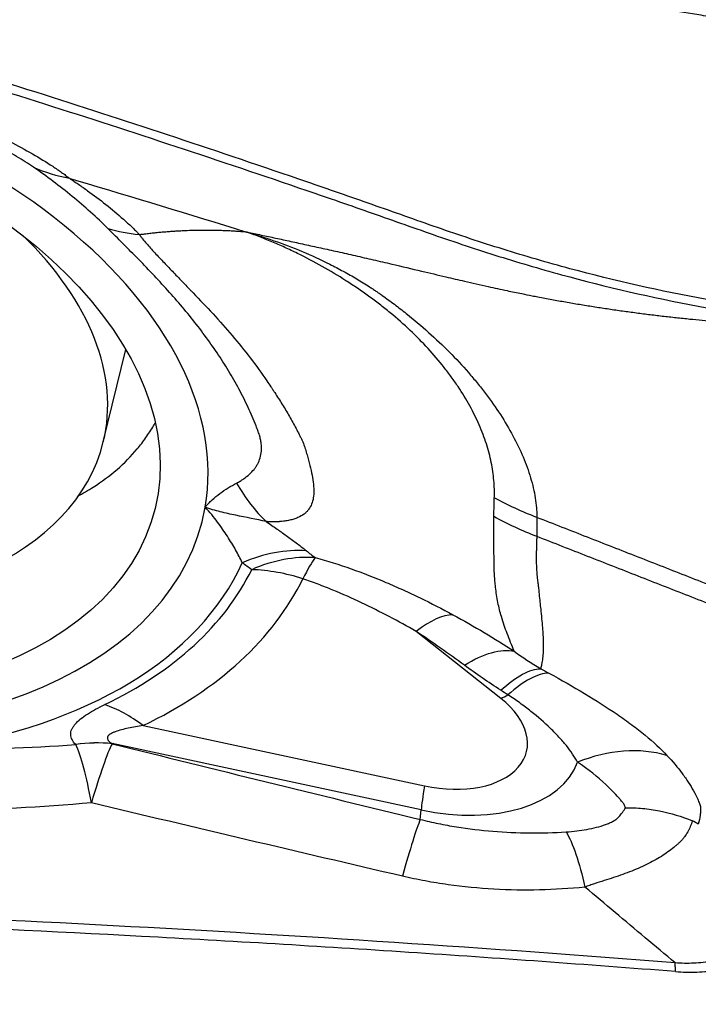
# Model space of a CAD drawing. Units: millimetres. Extents: x 134 to 365, y 162 to 356.
# Drawn here: x 304 to 309, y 252 to 259 of the extents above; entities that cross this region are included whole.
import ezdxf

# ---------------------------------------------------------------- set-up
doc = ezdxf.new("R2010")
doc.units = ezdxf.units.MM
doc.layers.add('1', color=4, linetype='Continuous')

msp = doc.modelspace()

# ---------------------------------------------------------------- linework, layer by layer
at = {"layer": '1'}
for p, q in [((304.7232, 255.9412), (304.8704, 256.544)), ((307.3181, 254.2675), (306.7652, 254.7047)), ((304.9828, 254.0899), (306.8198, 253.6962)), ((306.7981, 253.5396), (304.78, 253.972)), ((306.7926, 253.4775), (306.7981, 253.5396))]:
    msp.add_line(p, q, dxfattribs=at)
msp.add_ellipse((301.9707, 256.2616), major_axis=(3.0905, -0.7544), ratio=0.601494, dxfattribs=at)
for centre, major_axis, ratio, start_param, end_param in [((301.9707, 256.2616), (-3.4002, 0.83), 0.601494, 3.18225, 4.9058), ((302.0517, 256.5933), (2.6716, -0.6521), 0.601494, 2.343551, 6.283185), ((302.0517, 256.5933), (2.6716, -0.6521), 0.601494, 0, 0.797985), ((306.2275, 256.7458), (0.0562, 1.4989), 0.579169, 2.389969, 2.67525), ((301.9707, 256.2616), (3.4002, -0.83), 0.601494, 4.9058, 6.323843), ((305.7769, 254.3205), (0.6418, 0.7668), 0.770632, 0.509477, 0.99564), ((305.8367, 254.2715), (0.6256, 0.7802), 0.768674, 0.490393, 0.974537), ((301.9821, 256.3084), (3.7324, -0.9111), 0.601494, 5.309797, 6.171425), ((305.8367, 254.2715), (-0.3149, -0.9491), 0.106745, 3.449415, 3.791296), ((301.9877, 256.3312), (3.8109, -0.9302), 0.601494, 5.651232, 6.151215), ((305.8367, 254.2715), (0.8975, -0.4409), 0.791931, 1.743818, 2.092884), ((301.9991, 256.378), (-4.1431, 1.0113), 0.601494, 2.509639, 3.009622), ((306.5758, 253.9286), (0.4972, 0.8676), 0.345558, 0.194203, 0.695774), ((307.2215, 253.5368), (0.4727, 0.8812), 0.337429, 0.183881, 0.750265), ((306.8801, 254.0672), (0.6059, -0.1479), 0.601494, 4.759447, 7.202908), ((307.5075, 255.0436), (-0.6203, -0.7844), 0.484152, 0.757951, 0.82353), ((304.7933, 253.3138), (0.4335, -0.9012), 0.644594, 2.236058, 2.585124), ((304.5689, 253.0393), (0.7418, 0.6706), 0.883178, 0.672788, 0.924049), ((304.5693, 253.0389), (0.7419, 0.6705), 0.883193, 0.672837, 0.92407), ((304.5693, 253.0389), (0.2415, 0.9704), 0.069748, 0.297367, 0.989352), ((304.5693, 253.0389), (-0.0874, 0.9962), 0.146675, 5.280814, 5.895129), ((307.9703, 253.0288), (0.7135, 0.7006), 0.783774, 0.413658, 1.083009), ((306.8915, 254.114), (-0.9381, 0.229), 0.601494, 1.617854, 3.080783), ((307.0092, 254.4723), (0.2095, 0.9778), 0.037579, 2.49569, 2.844756), ((306.5814, 252.5448), (0.2353, 0.9719), 0.048802, 0.296985, 0.966125)]:
    msp.add_ellipse(centre, major_axis=major_axis, ratio=ratio, start_param=start_param, end_param=end_param, dxfattribs=at)
for points, knots in [([(309.1624, 258.6394), (309.1461, 258.642), (309.094, 258.6504), (309.0134, 258.6633), (308.9276, 258.6772), (308.8634, 258.6876), (308.8059, 258.697), (308.7489, 258.7061), (308.6863, 258.7161), (308.6268, 258.7256), (308.5126, 258.7436), (308.3451, 258.7693), (308.0943, 258.8065), (307.8175, 258.8451), (307.5124, 258.8845), (307.2824, 258.9121), (307.1254, 258.9296), (307.0396, 258.9388), (306.9488, 258.9484), (306.853, 258.9585), (306.7692, 258.9672), (306.6874, 258.9754), (306.5977, 258.9845), (306.493, 258.9952), (306.3841, 259.0063), (306.1062, 259.0353), (305.6536, 259.0845), (305.0301, 259.1575), (304.4049, 259.2354), (303.7822, 259.3178), (303.1665, 259.4046), (302.4123, 259.5175), (301.5424, 259.6588), (300.5815, 259.8334), (299.7099, 260.0112), (298.8444, 260.2107), (298.002, 260.4385), (297.3605, 260.6519), (296.9649, 260.8072), (296.761, 260.8934), (296.5674, 260.9816), (296.4252, 261.0517), (296.3297, 261.1014), (296.2767, 261.1297), (296.2245, 261.1582), (296.1902, 261.1775), (296.1731, 261.1871)], [0, 0, 0, 0, 0.003683, 0.011789, 0.018264, 0.023109, 0.026326, 0.031286, 0.03601, 0.040496, 0.044745, 0.061832, 0.078319, 0.101287, 0.124099, 0.146766, 0.15279, 0.159182, 0.165942, 0.173068, 0.180564, 0.184641, 0.191316, 0.200591, 0.208011, 0.215609, 0.262619, 0.309113, 0.355099, 0.402678, 0.448817, 0.493514, 0.572587, 0.645403, 0.711951, 0.772242, 0.845778, 0.910544, 0.928652, 0.946269, 0.963416, 0.98012, 0.98512, 0.990099, 0.995059, 1, 1, 1, 1]), ([(308.8411, 256.8382), (308.7817, 256.8486), (308.7224, 256.8591), (308.3606, 256.9263), (308.0627, 256.9935), (307.623, 257.1114), (307.3325, 257.1962), (307.0463, 257.2911), (306.833, 257.3652), (306.6911, 257.4153), (306.5493, 257.4655), (306.3363, 257.5403), (306.1942, 257.5897), (305.483, 257.8343), (304.3407, 258.2124), (303.1902, 258.5652), (301.4582, 259.0763), (299.1335, 259.7095), (296.7795, 260.2516), (295.5956, 260.5012)], [0, 0, 0, 0, 0.01287, 0.01287, 0.078679, 0.078679, 0.111583, 0.144488, 0.144488, 0.16094, 0.177392, 0.177392, 0.210296, 0.210296, 0.341914, 0.473531, 0.473531, 0.736765, 1, 1, 1, 1]), ([(295.5955, 260.4355), (296.7794, 260.1868), (299.1333, 259.6465), (301.4581, 259.0154), (303.1898, 258.506), (304.3404, 258.1544), (305.4827, 257.7775), (306.1939, 257.5337), (306.336, 257.4845), (306.5488, 257.4099), (306.6907, 257.3599), (306.8326, 257.3099), (307.046, 257.2363), (307.3321, 257.1415), (307.6226, 257.0571), (308.0621, 256.9393), (308.3602, 256.8725), (308.814, 256.7885), (308.9665, 256.7632), (309.2714, 256.7128), (309.4239, 256.6877), (309.5763, 256.6623)], [0, 0, 0, 0, 0.25, 0.5, 0.5, 0.625, 0.75, 0.75, 0.78125, 0.78125, 0.796875, 0.8125, 0.8125, 0.84375, 0.875, 0.875, 0.9375, 0.9375, 0.96875, 0.96875, 1, 1, 1, 1]), ([(301.863, 258.5888), (301.8702, 258.5962), (301.8824, 258.6013), (301.9022, 258.6057), (301.9064, 258.6065), (301.9152, 258.6078), (301.9198, 258.6084), (301.9342, 258.6099), (301.9444, 258.6105), (301.9766, 258.6113), (302.0001, 258.6106), (302.0377, 258.608), (302.0507, 258.6069), (302.0771, 258.6043), (302.0906, 258.6028), (302.1315, 258.5977), (302.1596, 258.5936), (302.2171, 258.5841), (302.2465, 258.5787), (302.2915, 258.5699), (302.3066, 258.5668), (302.3372, 258.5603), (302.3526, 258.557), (302.3989, 258.5467), (302.43, 258.5394), (302.5236, 258.5164), (302.5867, 258.4997), (302.7139, 258.4637), (302.7781, 258.4445), (302.8751, 258.414), (302.9076, 258.4035), (302.9721, 258.3823), (303.0043, 258.3714), (303.1005, 258.3383), (303.1643, 258.3155), (303.2911, 258.2685), (303.3541, 258.2443), (303.448, 258.2069), (303.4792, 258.1942), (303.5408, 258.1688), (303.5714, 258.1561), (303.662, 258.1175), (303.7212, 258.0915), (303.837, 258.0388), (303.8937, 258.0122), (303.9768, 257.9717), (304.0042, 257.9582), (304.0447, 257.9377), (304.0581, 257.9309), (304.0847, 257.9172), (304.0979, 257.9103), (304.1633, 257.8759), (304.2131, 257.8486), (304.3073, 257.7943), (304.3517, 257.7673), (304.4029, 257.7338), (304.4129, 257.7271), (304.4324, 257.7138), (304.4513, 257.7007), (304.4734, 257.6844), (304.488, 257.6732), (304.4941, 257.6684), (304.4981, 257.6653), (304.5001, 257.6637), (304.502, 257.6621)], [0, 0, 0, 0, 0.03125, 0.03125, 0.039062, 0.039062, 0.046875, 0.046875, 0.0625, 0.0625, 0.09375, 0.09375, 0.109375, 0.109375, 0.125, 0.125, 0.15625, 0.15625, 0.1875, 0.1875, 0.203125, 0.203125, 0.21875, 0.21875, 0.25, 0.25, 0.3125, 0.3125, 0.375, 0.375, 0.40625, 0.40625, 0.4375, 0.4375, 0.5, 0.5, 0.5625, 0.5625, 0.59375, 0.59375, 0.625, 0.625, 0.6875, 0.6875, 0.75, 0.75, 0.78125, 0.78125, 0.796875, 0.796875, 0.8125, 0.8125, 0.875, 0.875, 0.9375, 0.9375, 0.953125, 0.953125, 0.96875, 0.984375, 0.992187, 0.996094, 0.996094, 1, 1, 1, 1]), ([(304.2676, 257.7343), (304.2503, 257.7461), (304.2325, 257.7579), (304.1957, 257.7815), (304.1768, 257.7933), (304.1192, 257.8285), (304.0793, 257.8516), (303.9974, 257.8973), (303.9554, 257.9199), (303.8907, 257.9534), (303.869, 257.9644), (303.8251, 257.9864), (303.803, 257.9972), (303.7396, 258.0279), (303.698, 258.0474), (303.6558, 258.0666)], [0, 0, 0, 0, 0.101554, 0.101554, 0.203107, 0.203107, 0.406215, 0.406215, 0.609322, 0.609322, 0.710876, 0.710876, 0.81243, 0.81243, 1, 1, 1, 1]), ([(304.7529, 257.3345), (304.717, 257.3706), (304.6791, 257.4062), (304.601, 257.4761), (304.5609, 257.5104), (304.4792, 257.5775), (304.4376, 257.6102), (304.3534, 257.6738), (304.3108, 257.7046), (304.2676, 257.7343)], [0, 0, 0, 0, 0.25, 0.25, 0.5, 0.5, 0.75, 0.75, 1, 1, 1, 1]), ([(304.5018, 257.6622), (304.5068, 257.659), (304.5118, 257.6558), (304.5217, 257.6493), (304.5366, 257.6395), (304.5714, 257.6161), (304.6012, 257.5951), (304.6609, 257.552), (304.7007, 257.5219), (304.7791, 257.4597), (304.8177, 257.4276), (304.8731, 257.3785), (304.8911, 257.362), (304.9172, 257.337), (304.93, 257.3245), (304.9425, 257.3119), (304.9506, 257.3035), (304.9547, 257.2992), (304.9587, 257.295)], [0, 0, 0, 0, 0.03125, 0.03125, 0.0625, 0.125, 0.25, 0.25, 0.5, 0.5, 0.75, 0.75, 0.875, 0.875, 0.9375, 0.96875, 0.96875, 1, 1, 1, 1]), ([(304.5019, 257.6621), (304.5177, 257.6575), (304.902, 257.5437), (305.285, 257.4274), (305.6521, 257.3131)], [0, 0, 0, 0, 0.041091, 1, 1, 1, 1]), ([(305.5937, 255.6729), (305.6021, 255.6771), (305.6099, 255.6815), (305.625, 255.6906), (305.6322, 255.6953), (305.6528, 255.7097), (305.6653, 255.7196), (305.6879, 255.7403), (305.6981, 255.7511), (305.7117, 255.768), (305.716, 255.7738), (305.7239, 255.7856), (305.7276, 255.7917), (305.7377, 255.8104), (305.7431, 255.8234), (305.7513, 255.851), (305.754, 255.8655), (305.7565, 255.8966), (305.7561, 255.913), (305.753, 255.9392), (305.7515, 255.9482), (305.7475, 255.9667), (305.7451, 255.9762), (305.7391, 255.9957), (305.7355, 256.0058), (305.728, 256.0259), (305.7242, 256.036), (305.7124, 256.0662), (305.7041, 256.0864), (305.6782, 256.1468), (305.6595, 256.187), (305.6195, 256.2671), (305.5981, 256.307), (305.553, 256.3861), (305.5293, 256.4253), (305.4545, 256.5423), (305.4, 256.6192), (305.3122, 256.7328), (305.2819, 256.7704), (305.2198, 256.8446), (305.1879, 256.8813), (305.123, 256.954), (305.09, 256.99), (305.0229, 257.0612), (304.9889, 257.0964), (304.9208, 257.166), (304.8866, 257.2004), (304.8189, 257.2683), (304.7855, 257.3018), (304.7529, 257.3345)], [0, 0, 0, 0, 0.015625, 0.015625, 0.03125, 0.03125, 0.0625, 0.0625, 0.09375, 0.09375, 0.109375, 0.109375, 0.125, 0.125, 0.15625, 0.15625, 0.1875, 0.1875, 0.21875, 0.21875, 0.234375, 0.234375, 0.25, 0.25, 0.265625, 0.265625, 0.28125, 0.28125, 0.3125, 0.3125, 0.375, 0.375, 0.4375, 0.4375, 0.5, 0.5, 0.625, 0.625, 0.6875, 0.6875, 0.75, 0.75, 0.8125, 0.8125, 0.875, 0.875, 0.9375, 0.9375, 1, 1, 1, 1]), ([(304.9587, 257.2951), (304.9592, 257.2951), (304.9652, 257.2959), (304.9822, 257.2981), (305.0041, 257.3008), (305.026, 257.3033), (305.0479, 257.3057), (305.0698, 257.308), (305.0916, 257.3101), (305.1079, 257.3115), (305.1243, 257.3129), (305.1406, 257.3143), (305.1569, 257.3155), (305.1732, 257.3166), (305.1894, 257.3177), (305.2111, 257.319), (305.2327, 257.3202), (305.2543, 257.3212), (305.2866, 257.3225), (305.3215, 257.3235), (305.3536, 257.324), (305.367, 257.3241), (305.3804, 257.3242), (305.3964, 257.3242), (305.415, 257.3241), (305.431, 257.324), (305.4469, 257.3237), (305.4628, 257.3234), (305.4787, 257.323), (305.4999, 257.3224), (305.521, 257.3216), (305.5421, 257.3206), (305.5579, 257.3198), (305.5736, 257.3189), (305.6051, 257.3169), (305.6312, 257.3149), (305.6521, 257.3131)], [0, 0, 0, 0, 0.002164, 0.025369, 0.07178, 0.094986, 0.118191, 0.164602, 0.187808, 0.211013, 0.234219, 0.257424, 0.28063, 0.303835, 0.327041, 0.350246, 0.396657, 0.419863, 0.443068, 0.53589, 0.570698, 0.582301, 0.593904, 0.628712, 0.651918, 0.675123, 0.698329, 0.721534, 0.74474, 0.767945, 0.814356, 0.837562, 0.860767, 0.883973, 0.907178, 1, 1, 1, 1]), ([(304.9586, 257.295), (304.959, 257.2945), (304.9594, 257.2939), (304.9603, 257.2927), (304.9615, 257.2909), (304.9644, 257.2867), (304.9705, 257.2783), (304.976, 257.271), (304.9875, 257.2564), (304.9958, 257.2464), (305.0216, 257.2164), (305.0402, 257.1959), (305.0789, 257.1543), (305.099, 257.1331), (305.14, 257.0904), (305.1609, 257.0688), (305.1925, 257.036), (305.203, 257.0251), (305.2241, 257.003), (305.2347, 256.992), (305.2559, 256.9698), (305.2666, 256.9586), (305.2827, 256.9419), (305.288, 256.9363), (305.2962, 256.9279), (305.299, 256.925), (305.3044, 256.9194), (305.3071, 256.9166), (305.3533, 256.8688), (305.3969, 256.8231), (305.4823, 256.7301), (305.5242, 256.6829), (305.6054, 256.5871), (305.6447, 256.5385), (305.7204, 256.4401), (305.7567, 256.3902), (305.8, 256.327), (305.8086, 256.3143), (305.8212, 256.2952), (305.8255, 256.2888), (305.8337, 256.2761), (305.8379, 256.2697), (305.8589, 256.2377), (305.8753, 256.2119), (305.8995, 256.1732), (305.9075, 256.1602), (305.9231, 256.1342), (305.9308, 256.1212), (305.9458, 256.0952), (305.9532, 256.0821), (305.9676, 256.0559), (305.9747, 256.0428), (305.9885, 256.0166), (305.9952, 256.0035), (306.0051, 255.9838), (306.0084, 255.9772), (306.0148, 255.9641), (306.018, 255.9575), (306.0269, 255.938), (306.0321, 255.9251), (306.0384, 255.9062), (306.0403, 255.8999), (306.044, 255.8876), (306.0458, 255.8814), (306.0512, 255.8632), (306.0548, 255.8511), (306.0614, 255.8276), (306.0646, 255.816), (306.0734, 255.7819), (306.0786, 255.7601), (306.0872, 255.7182), (306.0906, 255.6981), (306.0954, 255.6601), (306.0969, 255.642), (306.0976, 255.5908), (306.0934, 255.5611), (306.0783, 255.5227), (306.0718, 255.5109), (306.0595, 255.4947), (306.055, 255.4895), (306.045, 255.4796), (306.0396, 255.4749), (306.0219, 255.4618), (306.0084, 255.454), (305.9851, 255.4438), (305.9768, 255.4406), (305.9592, 255.4349), (305.9497, 255.4323), (305.9295, 255.428), (305.9186, 255.4262), (305.9015, 255.424), (305.8956, 255.4233), (305.8866, 255.4224), (305.8835, 255.4221), (305.8791, 255.4216), (305.8776, 255.4214), (305.8746, 255.4211), (305.873, 255.4209), (305.8592, 255.4197), (305.8459, 255.4191), (305.8246, 255.4194), (305.8173, 255.4197), (305.8024, 255.4205), (305.7948, 255.4209), (305.787, 255.4215)], [0, 0, 0, 0, 0.000977, 0.000977, 0.001953, 0.003906, 0.007813, 0.015625, 0.015625, 0.03125, 0.03125, 0.0625, 0.0625, 0.09375, 0.09375, 0.125, 0.125, 0.140625, 0.140625, 0.15625, 0.15625, 0.171875, 0.171875, 0.179688, 0.179688, 0.183594, 0.183594, 0.1875, 0.1875, 0.25, 0.25, 0.3125, 0.3125, 0.375, 0.375, 0.4375, 0.4375, 0.453125, 0.453125, 0.460938, 0.460938, 0.46875, 0.46875, 0.5, 0.5, 0.515625, 0.515625, 0.53125, 0.53125, 0.546875, 0.546875, 0.5625, 0.5625, 0.578125, 0.578125, 0.585938, 0.585938, 0.59375, 0.59375, 0.609375, 0.609375, 0.617188, 0.617188, 0.625, 0.625, 0.640625, 0.640625, 0.65625, 0.65625, 0.6875, 0.6875, 0.71875, 0.71875, 0.75, 0.75, 0.8125, 0.8125, 0.84375, 0.84375, 0.859375, 0.859375, 0.875, 0.875, 0.90625, 0.90625, 0.921875, 0.921875, 0.9375, 0.9375, 0.953125, 0.953125, 0.960937, 0.960937, 0.964844, 0.964844, 0.966797, 0.966797, 0.96875, 0.96875, 0.984375, 0.984375, 0.992187, 0.992187, 1, 1, 1, 1]), ([(305.6521, 257.3131), (305.682, 257.3068), (305.7434, 257.2939), (305.8375, 257.274), (305.9356, 257.2529), (306.0378, 257.2307), (306.144, 257.2074), (306.2544, 257.1829), (306.3687, 257.1571), (306.4868, 257.1301), (306.6316, 257.0966), (306.7893, 257.0591), (306.947, 257.0215), (307.0913, 256.9878), (307.2245, 256.9577), (307.3493, 256.9308), (307.4454, 256.9109), (307.5126, 256.8975), (307.5778, 256.8848), (307.6506, 256.8711), (307.7409, 256.8549), (307.8311, 256.8395), (307.9214, 256.8248), (308.0116, 256.811), (308.1018, 256.7979), (308.192, 256.7856), (308.2822, 256.774), (308.3723, 256.7631), (308.4624, 256.7529), (308.5751, 256.7411), (308.7182, 256.7275), (308.9001, 256.7127), (309.1054, 256.6975), (309.3335, 256.6808), (309.4929, 256.6687), (309.5763, 256.6623)], [0, 0, 0, 0, 0.023416, 0.047925, 0.07353, 0.100231, 0.12803, 0.156928, 0.18692, 0.217981, 0.25008, 0.301306, 0.342955, 0.375121, 0.415399, 0.447937, 0.472879, 0.49026, 0.50008, 0.523321, 0.546445, 0.569457, 0.592362, 0.615165, 0.637868, 0.660475, 0.682988, 0.70541, 0.727749, 0.75001, 0.788905, 0.833363, 0.883405, 0.938988, 1, 1, 1, 1]), ([(305.6521, 257.3131), (305.6598, 257.3109), (305.6675, 257.3086), (305.6829, 257.3041), (305.706, 257.2972), (305.7292, 257.2901), (305.7756, 257.2755), (305.8065, 257.2653), (305.8988, 257.2333), (305.96, 257.2101), (306.0813, 257.1592), (306.1414, 257.1316), (306.2308, 257.0867), (306.2605, 257.0712), (306.3195, 257.0389), (306.3485, 257.0224), (306.4058, 256.9884), (306.4341, 256.9709), (306.4688, 256.9485), (306.4758, 256.944), (306.4896, 256.935), (306.4965, 256.9304), (306.5101, 256.9212), (306.5168, 256.9165), (306.5303, 256.9071), (306.5639, 256.8835), (306.597, 256.8594), (306.6493, 256.8201), (306.6752, 256.8001), (306.7513, 256.7396), (306.8001, 256.6983), (306.8939, 256.6143), (306.939, 256.5714), (307.0254, 256.4841), (307.0667, 256.4397), (307.1259, 256.372), (307.1451, 256.3491), (307.1826, 256.3032), (307.2368, 256.2343), (307.2853, 256.1654), (307.3449, 256.0736), (307.3722, 256.0277), (307.4216, 255.936), (307.4437, 255.8902), (307.4727, 255.8216), (307.4817, 255.7988), (307.4982, 255.7531), (307.5057, 255.7303), (307.5258, 255.6629), (307.536, 255.6188), (307.5464, 255.5539), (307.5491, 255.5325), (307.5518, 255.5007), (307.5525, 255.4901), (307.5535, 255.4692), (307.5537, 255.4587), (307.5538, 255.4484)], [0, 0, 0, 0, 0.007812, 0.007812, 0.015625, 0.03125, 0.03125, 0.0625, 0.0625, 0.125, 0.125, 0.1875, 0.1875, 0.21875, 0.21875, 0.25, 0.25, 0.28125, 0.28125, 0.289062, 0.289062, 0.296875, 0.296875, 0.304687, 0.304687, 0.3125, 0.34375, 0.34375, 0.375, 0.375, 0.4375, 0.4375, 0.5, 0.5, 0.5625, 0.5625, 0.59375, 0.59375, 0.625, 0.6875, 0.6875, 0.75, 0.75, 0.8125, 0.8125, 0.84375, 0.84375, 0.875, 0.875, 0.9375, 0.9375, 0.96875, 0.96875, 0.984375, 0.984375, 1, 1, 1, 1]), ([(307.2757, 255.5773), (307.276, 255.5866), (307.2762, 255.5958), (307.2764, 255.6145), (307.2762, 255.6238), (307.2755, 255.6521), (307.2745, 255.6711), (307.2695, 255.7287), (307.2639, 255.7678), (307.2516, 255.8277), (307.2469, 255.8479), (307.2362, 255.8884), (307.2303, 255.9087), (307.2106, 255.9698), (307.1951, 256.0108), (307.1591, 256.0933), (307.1387, 256.1347), (307.0927, 256.2181), (307.0673, 256.2601), (307.0251, 256.3233), (307.0103, 256.3445), (306.9797, 256.3865), (306.9639, 256.4074), (306.9148, 256.4696), (306.88, 256.5105), (306.7694, 256.6311), (306.6873, 256.7091), (306.5849, 256.7937), (306.5734, 256.8031), (306.5502, 256.8216), (306.5151, 256.8491), (306.4793, 256.8758), (306.4309, 256.9106), (306.4064, 256.9277), (306.3569, 256.9612), (306.3319, 256.9777), (306.2055, 257.0583), (306.1003, 257.118), (305.963, 257.1853), (305.9352, 257.1984), (305.8795, 257.2238), (305.8515, 257.236), (305.7951, 257.2596), (305.7667, 257.2709), (305.7239, 257.2873), (305.7024, 257.2953), (305.6808, 257.303), (305.6664, 257.3081), (305.6593, 257.3106), (305.6521, 257.3131)], [0, 0, 0, 0, 0.015625, 0.015625, 0.03125, 0.03125, 0.0625, 0.0625, 0.125, 0.125, 0.15625, 0.15625, 0.1875, 0.1875, 0.25, 0.25, 0.3125, 0.3125, 0.375, 0.375, 0.40625, 0.40625, 0.4375, 0.4375, 0.5, 0.5, 0.625, 0.625, 0.640625, 0.640625, 0.65625, 0.6875, 0.6875, 0.71875, 0.71875, 0.75, 0.75, 0.875, 0.875, 0.90625, 0.90625, 0.9375, 0.9375, 0.96875, 0.96875, 0.984375, 0.992188, 0.992188, 1, 1, 1, 1]), ([(304.5547, 255.5867), (304.5905, 255.6056), (304.6249, 255.6255), (304.7136, 255.6819), (304.8172, 255.7588), (304.905, 255.8479), (304.9549, 255.9076), (304.9646, 255.9198), (304.9835, 255.9444), (304.9927, 255.957), (305.0194, 255.995), (305.036, 256.0209), (305.0552, 256.0539), (305.0589, 256.0604), (305.0626, 256.067)], [0, 0, 0, 0, 0.159354, 0.159354, 0.428533, 0.697712, 0.697712, 0.765006, 0.765006, 0.832301, 0.832301, 0.966891, 0.966891, 1, 1, 1, 1]), ([(305.3883, 255.5155), (305.3918, 255.5196), (305.3952, 255.5238), (305.4004, 255.53), (305.4023, 255.532), (305.406, 255.536), (305.4079, 255.538), (305.4174, 255.5478), (305.4254, 255.5554), (305.4498, 255.5776), (305.4668, 255.5916), (305.5018, 255.6179), (305.5197, 255.6302), (305.5563, 255.653), (305.5749, 255.6635), (305.5937, 255.6729)], [0, 0, 0, 0, 0.0625, 0.0625, 0.09375, 0.09375, 0.125, 0.125, 0.25, 0.25, 0.5, 0.5, 0.75, 0.75, 1, 1, 1, 1]), ([(305.6301, 255.1526), (305.6176, 255.1802), (305.6031, 255.2083), (305.5788, 255.2514), (305.5703, 255.2659), (305.5524, 255.2954), (305.5429, 255.3103), (305.5232, 255.3405), (305.513, 255.3558), (305.4915, 255.3869), (305.4803, 255.4027), (305.4567, 255.4345), (305.4443, 255.4505), (305.4179, 255.4828), (305.404, 255.4991), (305.3883, 255.5155)], [0, 0, 0, 0, 0.25, 0.25, 0.375, 0.375, 0.5, 0.5, 0.625, 0.625, 0.75, 0.75, 0.875, 0.875, 1, 1, 1, 1]), ([(305.787, 255.4215), (305.7215, 255.436), (305.6548, 255.4489), (305.5709, 255.4663), (305.554, 255.4699), (305.5204, 255.4773), (305.5035, 255.4812), (305.4699, 255.4894), (305.4532, 255.4937), (305.4284, 255.5011), (305.4202, 255.5036), (305.4081, 255.5078), (305.404, 255.5092), (305.3962, 255.5123), (305.3922, 255.5139), (305.3883, 255.5155)], [0, 0, 0, 0, 0.5, 0.5, 0.625, 0.625, 0.75, 0.75, 0.875, 0.875, 0.9375, 0.9375, 0.96875, 0.96875, 1, 1, 1, 1]), ([(307.2728, 255.4561), (307.2727, 255.4664), (307.2729, 255.4765), (307.2736, 255.4966), (307.2739, 255.5067), (307.2744, 255.5269), (307.2746, 255.537), (307.275, 255.5572), (307.2753, 255.5673), (307.2757, 255.5773)], [0, 0, 0, 0, 0.25, 0.25, 0.5, 0.5, 0.75, 0.75, 1, 1, 1, 1]), ([(307.4055, 254.5754), (307.4055, 254.5755), (307.3903, 254.6138), (307.3609, 254.6843), (307.3287, 254.775), (307.3098, 254.8452), (307.2992, 254.8923), (307.2903, 254.9416), (307.2839, 254.9885), (307.2795, 255.0326), (307.2766, 255.0734), (307.2747, 255.1164), (307.2739, 255.1564), (307.2737, 255.1925), (307.2736, 255.2234), (307.2735, 255.2542), (307.2735, 255.2847), (307.2735, 255.3149), (307.2734, 255.3445), (307.2734, 255.3735), (307.2733, 255.4017), (307.2731, 255.4291), (307.2729, 255.4472), (307.2728, 255.456)], [0, 0, 0, 0, 0.000164, 0.199751, 0.37367, 0.438509, 0.501324, 0.562168, 0.621066, 0.662344, 0.703439, 0.744359, 0.785113, 0.811528, 0.836852, 0.861085, 0.884222, 0.906264, 0.927209, 0.947055, 0.965803, 0.983451, 1, 1, 1, 1]), ([(305.787, 255.4215), (305.7992, 255.4131), (305.8111, 255.4047), (305.8344, 255.3881), (305.846, 255.3799), (305.8636, 255.3677), (305.8695, 255.3637), (305.8769, 255.3586), (305.8784, 255.3576), (305.8813, 255.3556), (305.8828, 255.3546), (305.8872, 255.3516), (305.8901, 255.3496), (305.9042, 255.3396), (305.9153, 255.3316), (305.937, 255.3158), (305.9478, 255.3079), (305.9691, 255.2923), (305.9797, 255.2846), (306.0107, 255.2615), (306.0303, 255.2462), (306.049, 255.2312)], [0, 0, 0, 0, 0.125, 0.125, 0.25, 0.25, 0.3125, 0.3125, 0.328125, 0.328125, 0.34375, 0.34375, 0.375, 0.375, 0.5, 0.5, 0.625, 0.625, 0.75, 0.75, 1, 1, 1, 1]), ([(307.5538, 255.4484), (307.5538, 255.4381), (307.5537, 255.4279), (307.5535, 255.4075), (307.5534, 255.387), (307.5531, 255.3666), (307.5528, 255.3462), (307.5525, 255.3361), (307.5525, 255.3258)], [0, 0, 0, 0, 0.25, 0.25, 0.5, 0.75, 0.75, 1, 1, 1, 1]), ([(307.5525, 255.3258), (307.5524, 255.3211), (307.5523, 255.3118), (307.552, 255.2979), (307.5517, 255.2843), (307.5514, 255.2708), (307.551, 255.2576), (307.5506, 255.2445), (307.5502, 255.2316), (307.5497, 255.2189), (307.5492, 255.2074), (307.5489, 255.1962), (307.5489, 255.1844), (307.5491, 255.1704), (307.5495, 255.1543), (307.5502, 255.1362), (307.551, 255.1183), (307.5521, 255.1006), (307.5535, 255.0828), (307.5553, 255.063), (307.5579, 255.0389), (307.5609, 255.0131), (307.565, 254.9765), (307.5695, 254.9332), (307.5748, 254.8834), (307.5804, 254.8283), (307.5861, 254.7716), (307.591, 254.716), (307.5943, 254.6649), (307.5956, 254.6174), (307.5946, 254.5721), (307.5911, 254.5297), (307.5862, 254.498), (307.5816, 254.4753), (307.5794, 254.4661), (307.5783, 254.4614)], [0, 0, 0, 0, 0.008242, 0.016484, 0.024723, 0.032963, 0.041201, 0.049439, 0.057677, 0.065914, 0.074152, 0.080451, 0.088296, 0.097685, 0.10862, 0.121099, 0.13512, 0.146336, 0.159276, 0.173937, 0.190315, 0.214229, 0.235007, 0.280636, 0.328099, 0.377412, 0.452558, 0.526179, 0.598298, 0.68169, 0.766602, 0.853035, 0.940976, 0.96991, 1, 1, 1, 1]), ([(306.1061, 255.1862), (306.1859, 255.1652), (306.264, 255.1405), (306.4179, 255.086), (306.4937, 255.0563), (306.606, 255.0086), (306.6433, 254.9922), (306.7173, 254.9585), (306.7541, 254.9412), (306.8636, 254.8881), (306.9353, 254.8512), (307.0058, 254.8131)], [0, 0, 0, 0, 0.25, 0.25, 0.5, 0.5, 0.625, 0.625, 0.75, 0.75, 1, 1, 1, 1]), ([(306.7652, 254.7047), (306.7077, 254.7377), (306.5909, 254.8019), (306.4705, 254.8621), (306.3481, 254.92), (306.2858, 254.9478), (306.1903, 254.9873), (306.1581, 255), (306.0929, 255.0246), (306.0598, 255.0364), (306.0262, 255.0476)], [0, 0, 0, 0, 0.25, 0.5, 0.5, 0.75, 0.75, 0.875, 0.875, 1, 1, 1, 1]), ([(307.0058, 254.8131), (307.0752, 254.7756), (307.143, 254.7369), (307.2762, 254.6576), (307.3414, 254.617), (307.4055, 254.5754)], [0, 0, 0, 0, 0.5, 0.5, 1, 1, 1, 1]), ([(307.0804, 254.4838), (307.0291, 254.5213), (306.9772, 254.5584), (306.8722, 254.6321), (306.8191, 254.6685), (306.7652, 254.7047)], [0, 0, 0, 0, 0.5, 0.5, 1, 1, 1, 1]), ([(307.0804, 254.4838), (307.1427, 254.5226), (307.2027, 254.5503), (307.3126, 254.5813), (307.3626, 254.5845), (307.4055, 254.5754)], [0, 0, 0, 0, 0.5, 0.5, 1, 1, 1, 1]), ([(307.3177, 254.3205), (307.3675, 254.3656), (307.4154, 254.4008), (307.5034, 254.4484), (307.5435, 254.4608), (307.5783, 254.4613)], [0, 0, 0, 0, 0.5, 0.5, 1, 1, 1, 1]), ([(307.6318, 254.4324), (307.7125, 254.3883), (307.7907, 254.3439), (307.9397, 254.2545), (308.0106, 254.2095), (308.11, 254.1414), (308.142, 254.1186), (308.2035, 254.0728), (308.2325, 254.0502), (308.3145, 253.9827), (308.3624, 253.9385), (308.4029, 253.8951)], [0, 0, 0, 0, 0.25, 0.25, 0.5, 0.5, 0.625, 0.625, 0.75, 0.75, 1, 1, 1, 1]), ([(307.8196, 253.8512), (307.8005, 253.8861), (307.7758, 253.922), (307.7386, 253.9682), (307.7308, 253.9775), (307.7147, 253.9962), (307.7062, 254.0056), (307.6803, 254.0338), (307.6619, 254.0525), (307.604, 254.1088), (307.5615, 254.1461), (307.492, 254.2012), (307.4678, 254.2194), (307.4175, 254.2554), (307.3914, 254.273), (307.3645, 254.2902)], [0, 0, 0, 0, 0.25, 0.25, 0.3125, 0.3125, 0.375, 0.375, 0.5, 0.5, 0.75, 0.75, 0.875, 0.875, 1, 1, 1, 1]), ([(304.5433, 253.9663), (304.5331, 253.9766), (304.5251, 253.9872), (304.5169, 254.0035), (304.5147, 254.009), (304.5117, 254.0201), (304.5109, 254.0258), (304.5104, 254.0429), (304.5128, 254.0543), (304.5201, 254.0713), (304.5232, 254.077), (304.5306, 254.0884), (304.5349, 254.0941), (304.5494, 254.111), (304.5611, 254.1221), (304.5879, 254.1438), (304.603, 254.1545), (304.6359, 254.1756), (304.6538, 254.1861), (304.6915, 254.2066), (304.7114, 254.2166), (304.7321, 254.2266)], [0, 0, 0, 0, 0.125, 0.125, 0.1875, 0.1875, 0.25, 0.25, 0.375, 0.375, 0.4375, 0.4375, 0.5, 0.5, 0.625, 0.625, 0.75, 0.75, 0.875, 0.875, 1, 1, 1, 1]), ([(304.9828, 254.0899), (304.9496, 254.0848), (304.9171, 254.0792), (304.8708, 254.0695), (304.8559, 254.066), (304.8272, 254.0584), (304.8135, 254.0543), (304.7949, 254.0474), (304.789, 254.045), (304.7781, 254.0399), (304.773, 254.0371), (304.7641, 254.0314), (304.7603, 254.0284), (304.7542, 254.0219), (304.752, 254.0186), (304.7502, 254.0133), (304.7498, 254.0116), (304.7496, 254.008), (304.7498, 254.0061), (304.751, 254.0006), (304.7527, 253.997), (304.758, 253.9897), (304.7616, 253.986), (304.7699, 253.9789), (304.7747, 253.9755), (304.78, 253.972)], [0, 0, 0, 0, 0.25, 0.25, 0.375, 0.375, 0.5, 0.5, 0.5625, 0.5625, 0.625, 0.625, 0.6875, 0.6875, 0.75, 0.75, 0.78125, 0.78125, 0.8125, 0.8125, 0.875, 0.875, 0.9375, 0.9375, 1, 1, 1, 1]), ([(308.1324, 253.554), (308.1305, 253.5609), (308.1275, 253.5676), (308.1219, 253.5773), (308.1198, 253.5805), (308.1151, 253.5868), (308.1126, 253.5899), (308.1049, 253.5992), (308.0995, 253.6054), (308.0886, 253.6178), (308.0608, 253.6487), (308.0302, 253.6797), (307.9506, 253.7541), (307.89, 253.8031), (307.8196, 253.8512)], [0, 0, 0, 0, 0.0625, 0.0625, 0.09375, 0.09375, 0.125, 0.125, 0.1875, 0.1875, 0.25, 0.5, 0.5, 1, 1, 1, 1]), ([(308.4029, 253.8951), (308.44, 253.8554), (308.473, 253.8162), (308.5163, 253.7583), (308.5297, 253.7392), (308.5545, 253.7012), (308.5659, 253.6823), (308.5865, 253.6452), (308.5957, 253.627), (308.6078, 253.5999), (308.6116, 253.591), (308.6186, 253.5733), (308.6207, 253.5649), (308.6218, 253.5525), (308.6218, 253.5484), (308.6218, 253.5401), (308.6217, 253.5358), (308.6213, 253.5228), (308.6206, 253.5138), (308.6173, 253.4863), (308.6133, 253.467), (308.6074, 253.447)], [0, 0, 0, 0, 0.25, 0.25, 0.375, 0.375, 0.5, 0.5, 0.625, 0.625, 0.6875, 0.6875, 0.75, 0.75, 0.78125, 0.78125, 0.8125, 0.8125, 0.875, 0.875, 1, 1, 1, 1]), ([(307.745, 253.3959), (307.7683, 253.3973), (307.791, 253.3995), (307.8358, 253.405), (307.8577, 253.4084), (307.9009, 253.4163), (307.922, 253.4208), (307.9633, 253.4313), (307.9832, 253.4372), (308.0109, 253.4472), (308.0199, 253.4507), (308.0327, 253.4563), (308.0368, 253.4582), (308.0449, 253.4622), (308.0489, 253.4643), (308.06, 253.4706), (308.0666, 253.4749), (308.0754, 253.4817), (308.0781, 253.484), (308.0831, 253.4887), (308.0853, 253.4911), (308.0964, 253.5031), (308.1044, 253.5131), (308.1192, 253.5333), (308.126, 253.5436), (308.1324, 253.554)], [0, 0, 0, 0, 0.125, 0.125, 0.25, 0.25, 0.375, 0.375, 0.5, 0.5, 0.5625, 0.5625, 0.59375, 0.59375, 0.625, 0.625, 0.6875, 0.6875, 0.71875, 0.71875, 0.75, 0.75, 0.875, 0.875, 1, 1, 1, 1]), ([(308.1324, 253.554), (308.137, 253.5541), (308.1416, 253.5541), (308.1509, 253.5541), (308.1649, 253.5541), (308.1789, 253.5537), (308.2068, 253.5526), (308.2255, 253.5514), (308.2814, 253.5462), (308.3183, 253.5408), (308.4277, 253.519), (308.4991, 253.4972), (308.569, 253.4678)], [0, 0, 0, 0, 0.03125, 0.03125, 0.0625, 0.125, 0.125, 0.25, 0.25, 0.5, 0.5, 1, 1, 1, 1]), ([(306.7926, 253.4775), (306.8315, 253.4678), (306.8707, 253.4588), (306.9495, 253.4427), (306.9891, 253.4354), (307.1081, 253.4161), (307.1875, 253.4065), (307.426, 253.387), (307.5853, 253.3861), (307.745, 253.3959)], [0, 0, 0, 0, 0.125, 0.125, 0.25, 0.25, 0.5, 0.5, 1, 1, 1, 1]), ([(308.569, 253.4678), (308.5608, 253.4431), (308.5509, 253.4192), (308.5315, 253.3848), (308.5243, 253.3736), (308.5122, 253.3574), (308.508, 253.352), (308.5014, 253.3441), (308.4991, 253.3415), (308.4943, 253.3365), (308.4918, 253.334), (308.484, 253.3266), (308.4786, 253.3217), (308.4676, 253.3119), (308.4619, 253.3069), (308.4444, 253.2921), (308.432, 253.2823), (308.4057, 253.2627), (308.3917, 253.2529), (308.3625, 253.2337), (308.3472, 253.2243), (308.2995, 253.1971), (308.2652, 253.1799), (308.2104, 253.1557), (308.1915, 253.1479), (308.1532, 253.1328), (308.1338, 253.1256), (308.0744, 253.1044), (308.0335, 253.0911), (307.9714, 253.0712), (307.9505, 253.0646), (307.9192, 253.0542), (307.9087, 253.0506), (307.8879, 253.0433), (307.8776, 253.0395), (307.8673, 253.0354)], [0, 0, 0, 0, 0.125, 0.125, 0.1875, 0.1875, 0.21875, 0.21875, 0.234375, 0.234375, 0.25, 0.25, 0.28125, 0.28125, 0.3125, 0.3125, 0.375, 0.375, 0.4375, 0.4375, 0.5, 0.5, 0.625, 0.625, 0.6875, 0.6875, 0.75, 0.75, 0.875, 0.875, 0.9375, 0.9375, 0.96875, 0.96875, 1, 1, 1, 1]), ([(307.745, 253.3959), (307.7662, 253.3606), (307.7876, 253.3113), (307.829, 253.1894), (307.8489, 253.1166), (307.8673, 253.0354)], [0, 0, 0, 0, 0.5, 0.5, 1, 1, 1, 1]), ([(308.4565, 252.5411), (307.2355, 252.6379), (304.789, 252.7984), (302.3348, 252.8994), (300.4924, 252.9556), (299.2636, 252.9866), (298.0338, 253.005), (297.265, 253.0128), (297.1112, 253.0141), (296.8805, 253.0158), (296.7267, 253.0167), (296.5729, 253.0179), (296.3423, 253.021), (296.035, 253.0289), (295.7283, 253.0472), (295.2688, 253.0833), (294.9631, 253.1187), (294.5055, 253.1872), (294.3531, 253.2126), (294.0484, 253.2637), (293.896, 253.2894), (293.7436, 253.3149)], [0, 0, 0, 0, 0.25, 0.5, 0.5, 0.625, 0.75, 0.75, 0.78125, 0.78125, 0.796875, 0.8125, 0.8125, 0.84375, 0.875, 0.875, 0.9375, 0.9375, 0.96875, 0.96875, 1, 1, 1, 1]), ([(308.4585, 252.4842), (307.8786, 252.5296), (307.2979, 252.5715), (306.1356, 252.648), (305.5539, 252.6827), (303.8076, 252.7766), (302.642, 252.8257), (300.8919, 252.8814), (300.0164, 252.9047), (299.1403, 252.9216), (298.556, 252.9315), (298.2638, 252.9357), (297.8254, 252.941), (297.6793, 252.9426), (297.387, 252.9456), (297.2408, 252.947), (297.0215, 252.9486), (296.9484, 252.9491), (296.8021, 252.9498), (296.729, 252.9501), (296.5828, 252.9511), (296.5097, 252.9517), (296.3636, 252.9539), (296.2905, 252.9555), (295.9256, 252.9662), (295.6344, 252.9838), (295.1988, 253.0255), (295.0538, 253.0419), (294.8366, 253.0702), (294.7643, 253.0803), (294.6196, 253.1014), (294.5474, 253.1126), (294.4751, 253.1241)], [0, 0, 0, 0, 0.125, 0.125, 0.25, 0.25, 0.5, 0.5, 0.625, 0.6875, 0.6875, 0.75, 0.75, 0.78125, 0.78125, 0.8125, 0.8125, 0.828125, 0.828125, 0.84375, 0.84375, 0.859375, 0.859375, 0.875, 0.875, 0.9375, 0.9375, 0.96875, 0.96875, 0.984375, 0.984375, 1, 1, 1, 1]), ([(307.8673, 253.0354), (307.6701, 253.016), (307.4721, 253.0109), (307.1738, 253.0276), (307.0741, 253.0372), (306.9243, 253.0583), (306.8743, 253.0665), (306.7749, 253.085), (306.7254, 253.0953), (306.6762, 253.1068)], [0, 0, 0, 0, 0.5, 0.5, 0.75, 0.75, 0.875, 0.875, 1, 1, 1, 1]), ([(308.4565, 252.5411), (308.3912, 252.5959), (308.2603, 252.7055), (308.0639, 252.8702), (307.9329, 252.9803), (307.8673, 253.0354)], [0, 0, 0, 0, 0.332621, 0.665954, 1, 1, 1, 1]), ([(309.132, 252.8626), (309.1259, 252.8385), (309.1069, 252.7912), (309.0422, 252.7028), (308.94, 252.6283), (308.8085, 252.5756), (308.6982, 252.5489), (308.5795, 252.5363), (308.4975, 252.5379), (308.4565, 252.5411)], [0, 0, 0, 0, 0.125, 0.25, 0.5, 0.625, 0.75, 0.875, 1, 1, 1, 1]), ([(308.4584, 252.4842), (308.5052, 252.4805), (308.5986, 252.4785), (308.7338, 252.4911), (308.8595, 252.5191), (309.0097, 252.5752), (309.1265, 252.6566), (309.2004, 252.7563), (309.2222, 252.8107), (309.2291, 252.8386)], [0, 0, 0, 0, 0.125, 0.25, 0.375, 0.5, 0.75, 0.875, 1, 1, 1, 1])]:
    msp.add_open_spline(points, degree=3, knots=knots, dxfattribs=at)
for points, degree in [([(304.2676, 257.7343), (304.3416, 257.7017), (304.4203, 257.6775), (304.502, 257.6621)], 3), ([(304.7529, 257.3345), (304.8188, 257.3158), (304.8877, 257.3026), (304.9587, 257.295)], 3), ([(307.5538, 255.4484), (307.4568, 255.4853), (307.3637, 255.5285), (307.2757, 255.5773)], 3), ([(307.2728, 255.4561), (307.3614, 255.4068), (307.455, 255.3632), (307.5525, 255.3258)], 3), ([(310.195, 254.4138), (307.5538, 255.4484)], 1), ([(307.5525, 255.3258), (310.1927, 254.2917)], 1), ([(306.049, 255.2312), (306.0677, 255.216), (306.0868, 255.201), (306.1061, 255.1862)], 3), ([(305.6918, 255.1075), (305.6711, 255.1224), (305.6505, 255.1374), (305.6301, 255.1526)], 3), ([(307.4055, 254.5754), (307.459, 254.5359), (307.5164, 254.4974), (307.5783, 254.4613)], 3), ([(307.3177, 254.3205), (307.2361, 254.3733), (307.1571, 254.4279), (307.0804, 254.4838)], 3), ([(307.5783, 254.4614), (307.5962, 254.4518), (307.614, 254.4421), (307.6318, 254.4324)], 3), ([(307.3645, 254.2902), (307.3489, 254.3003), (307.3333, 254.3104), (307.3177, 254.3205)], 3), ([(304.78, 253.972), (304.7801, 253.9719), (304.7802, 253.9718), (304.7804, 253.9716)], 3), ([(304.7804, 253.9716), (305.4502, 253.8049), (306.1209, 253.6401), (306.7926, 253.4775)], 3), ([(303.6285, 253.9397), (303.9351, 253.9339), (304.2401, 253.9431), (304.5437, 253.9659)], 3), ([(304.5437, 253.9659), (304.5435, 253.966), (304.5434, 253.9661), (304.5433, 253.9663)], 3), ([(309.8769, 253.6647), (306.5528, 248.2792)], 1), ([(304.6454, 253.586), (304.3203, 253.5554), (303.9923, 253.5392), (303.661, 253.5391)], 3), ([(306.6762, 253.1068), (305.9984, 253.2646), (305.3215, 253.4244), (304.6454, 253.586)], 3), ([(308.6074, 253.447), (308.5955, 253.455), (308.5829, 253.462), (308.569, 253.4678)], 3), ([(308.4585, 252.4842), (308.4565, 252.5411)], 1)]:
    msp.add_open_spline(points, degree=degree, dxfattribs=at)

doc.saveas('drawing.dxf')
